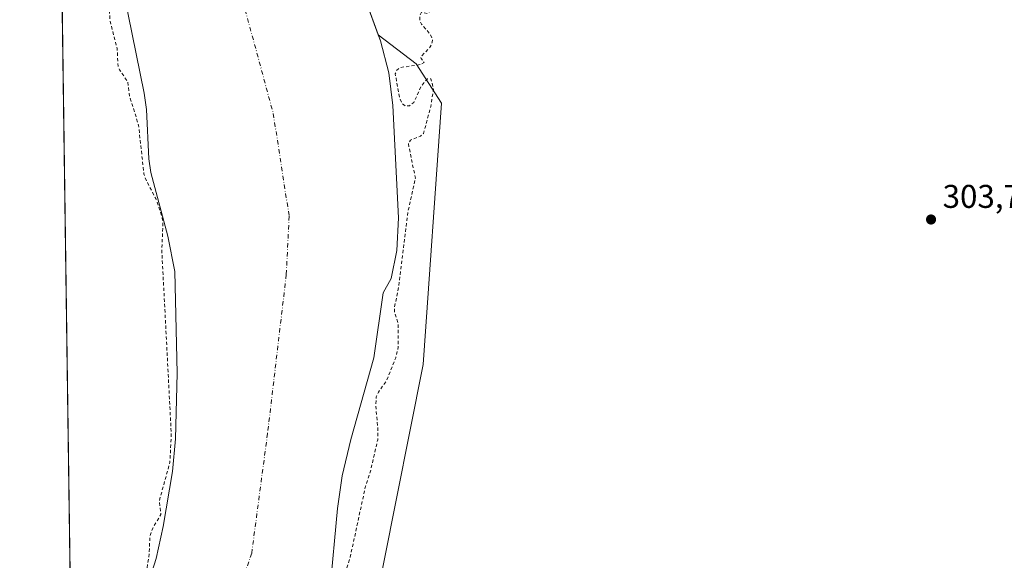
# Model space of a CAD drawing. Units: metres. Extents: x 597604 to 601076, y 4701356 to 4703718.
# Drawn here: x 597604 to 597904, y 4702574 to 4702739 of the extents above; entities that cross this region are included whole.
import ezdxf

# ---------------------------------------------------------------- set-up
doc = ezdxf.new("R2010")
doc.units = ezdxf.units.M
doc.header["$MEASUREMENT"] = 0
doc.linetypes.add('DGN Style 2', pattern=[1.6480167562047852, 0.988810053722871, -0.6592067024819142])
doc.linetypes.add('DGN Style 4', pattern=[2.6384748266838614, 1.318413404963828, -0.6592067024819142, 0.001648016756204785, -0.6592067024819142])
for name, color, linetype, lineweight in [('Arbolado forestal CxS', 92, 'Continuous', 0), ('Comarca CxS', 21, 'Continuous', 0), ('Comunidad Autónoma CxS', 142, 'Continuous', 0), ('Corriente natural Cxs', 4, 'Continuous', 13), ('Corriente natural eje', 4, 'DGN Style 4', 0), ('Cultivos herbáceos CxS', 92, 'Continuous', 0), ('Curva de nivel auxiliar', 30, 'DGN Style 2', 0), ('Municipio CxS', 4, 'Continuous', 0), ('Provincia CxS', 1, 'Continuous', 0), ('Punto de cota en terreno', 7, 'Continuous', 0), ('Rótulo de punto de cota en terreno', 7, 'Continuous', 0), ('Suelo desnudo CxS', 253, 'Continuous', 0)]:
    doc.layers.add(name, color=color, linetype=linetype, lineweight=lineweight)
doc.styles.add('Style-Arial', font='txt')

# ---------------------------------------------------------------- blocks, each defined once
blk = doc.blocks.new('*U10')
at = {"layer": 'Cultivos herbáceos CxS', "color": 92, "linetype": 'Continuous', "lineweight": 0}
blk.add_polyline3d([(597620.3601000002, 4702523.710100001, 302.7296000000061), (597620.3545000004, 4702523.703199999, 302.7296999999962), (597616.0881000003, 4702828.772500001, 301.6298999999999), (597620.2200999996, 4702823.420100001, 301.1064999999944), (597622.6902000001, 4702806.090100001, 301.3534000000073), (597628.7301000003, 4702783.040100001, 302.0240999999951), (597642.2801000001, 4702716.590100001, 300.9526000000042), (597642.9901000002, 4702711.6501, 301.2258000000002), (597643.6901000004, 4702696.620100001, 302.0299999999988), (597644.2401000002, 4702692.420100001, 301.732999999993), (597649.4201999997, 4702673.100099999, 302.0586000000039), (597651.5800999999, 4702662.3301, 301.6306000000041), (597652.3201000001, 4702631.4001, 301.7887999999948), (597651.8101000005, 4702611.4101, 303.224000000002), (597650.8400999998, 4702601.470100001, 302.8016000000061), (597648.0301000001, 4702584.690099999, 302.3432999999932), (597645.8901000004, 4702574.920100001, 302.8678000000073), (597643.8701, 4702568.620100001, 303.1073999999935), (597635.0301000001, 4702547.090100001, 302.7762999999977), (597630.6001000004, 4702538.190099999, 302.6008000000002), (597625.1901000004, 4702529.780099999, 302.5439000000042)], close=True, dxfattribs=at)
blk = doc.blocks.new('*U15')
at = {"layer": 'Suelo desnudo CxS', "color": 253, "linetype": 'Continuous', "lineweight": 0}
for points in [[(597709.4435000002, 4702745.581700001, 301.0486999999994), (597713.5283000004, 4702734.411699999, 301.0481), (597714.2200999996, 4702732.520099999, 301.1297999999952), (597716.7301000003, 4702722.790100001, 301.1114999999991), (597718.0000999998, 4702712.870100001, 301.0458999999973), (597719.6501000002, 4702678.630100001, 300.8024000000005), (597719.1501000002, 4702668.6801, 300.6575000000012), (597717.4401000004, 4702660.1501, 300.6147000000055), (597715.0201000003, 4702655.870100001, 300.5218000000023), (597712.1601, 4702636.0701, 300.6052000000054), (597705.2001999998, 4702611.1601, 300.4455000000016), (597702.4901000002, 4702600.0801, 300.5777999999991), (597701.0900999998, 4702590.1801, 300.5767999999953), (597698.7600999996, 4702564.9901, 301.0063999999985)], [(597643.8701, 4702568.620100001, 303.1073999999935), (597645.8901000004, 4702574.920100001, 302.8678000000073), (597648.0301000001, 4702584.690099999, 302.3432999999932), (597650.8400999998, 4702601.470100001, 302.8016000000061), (597651.8101000005, 4702611.4101, 303.224000000002), (597652.3201000001, 4702631.4001, 301.7887999999948), (597651.5800999999, 4702662.3301, 301.6306000000041), (597649.4201999997, 4702673.100099999, 302.0586000000039), (597644.2401000002, 4702692.420100001, 301.732999999993), (597643.6901000004, 4702696.620100001, 302.0299999999988), (597642.9901000002, 4702711.6501, 301.2258000000002), (597642.2801000001, 4702716.590100001, 300.9526000000042), (597628.7301000003, 4702783.040100001, 302.0240999999951)]]:
    blk.add_polyline3d(points, dxfattribs=at)
blk = doc.blocks.new('*U16')
at = {"layer": 'Corriente natural Cxs', "color": 4, "linetype": 'Continuous', "lineweight": 13}
for points in [[(597706.1601, 4702754.5601, 300.8133999999991), (597714.2200999996, 4702732.520099999, 301.1297999999952), (597716.7301000003, 4702722.790100001, 301.1114999999991), (597718.0000999998, 4702712.870100001, 301.0458999999973), (597719.6501000002, 4702678.630100001, 300.8024000000005), (597719.1501000002, 4702668.6801, 300.6575000000012), (597717.4401000004, 4702660.1501, 300.6147000000055), (597715.0201000003, 4702655.870100001, 300.5218000000023), (597712.1601, 4702636.0701, 300.6052000000054), (597705.2001, 4702611.1601, 300.4455000000016), (597702.4901000002, 4702600.0801, 300.5777999999991), (597701.0900999998, 4702590.1801, 300.5767999999953), (597698.7600999996, 4702564.9901, 301.0063999999985)], [(597643.8701, 4702568.620100001, 303.1073999999935), (597645.8901000004, 4702574.920100001, 302.8678000000073), (597648.0301000001, 4702584.690099999, 302.3432999999932), (597650.8400999998, 4702601.470100001, 302.8016000000061), (597651.8101000005, 4702611.4101, 303.224000000002), (597652.3201000001, 4702631.4001, 301.7887999999948), (597651.5800999999, 4702662.3301, 301.6306000000041), (597649.4200999998, 4702673.100099999, 302.0586000000039), (597644.2401000002, 4702692.420100001, 301.732999999993), (597643.6901000004, 4702696.620100001, 302.0299999999988), (597642.9901000002, 4702711.6501, 301.2258000000002), (597642.2801000001, 4702716.590100001, 300.9526000000042), (597628.7301000003, 4702783.040100001, 302.0240999999951)]]:
    blk.add_polyline3d(points, dxfattribs=at)
blk = doc.blocks.new('5PATER')
at = {"layer": 'Suelo desnudo CxS', "linetype": 'Continuous', "lineweight": 0}
h = blk.add_hatch(color=51, dxfattribs=at)
edge = h.paths.add_edge_path()
edge.add_ellipse((0, 0), major_axis=(-0.1095731443231308, -0.1110710700762829), ratio=0.9994222409660322, start_angle=0, end_angle=360)

msp = doc.modelspace()

# ---------------------------------------------------------------- linework, layer by layer
at = {"layer": 'Arbolado forestal CxS', "color": 92, "linetype": 'Continuous', "lineweight": 0}
for points in [[(597882.4348999998, 4702330.6436, 298.5607000000018), (597891.4517000001, 4702328.682700001, 298.9888000000064), (597899.8108000001, 4702329.055500001, 301.3678000000073), (597881.5610999997, 4702341.7017, 302.6043999999966), (597837.2637, 4702366.1691, 302.8003000000026), (597788.8998999996, 4702380.761700001, 302.834600000002), (597752.9804999996, 4702395.3441, 303.3252000000066), (597724.5641000001, 4702412.1973, 302.8638000000064), (597703.5273000002, 4702422.946699999, 303.600900000005), (597699.3624999998, 4702428.674699999, 303.5587999999989), (597693.6366999998, 4702441.173699999, 302.9906999999948), (597691.5539999995, 4702460.963500001, 303.0504999999976), (597698.3221000005, 4702466.691299999, 303.3377000000037), (597718.2969000004, 4702468.675100001, 302.7351000000053), (597737.3651999999, 4702484.397700001, 302.8225999999996), (597747.7611999996, 4702491.456499999, 303.2964999999967), (597744.3718999998, 4702517.0601, 303.1542999999947), (597703.0345000001, 4702512.7095, 302.9551000000066), (597727.2073999997, 4702634.0579, 303.4658999999957), (597732.8013000004, 4702713.603499999, 303.2198999999964), (597725.0207000002, 4702725.579500001, 302.656799999997), (597713.5283000004, 4702734.411699999, 301.0481)], [(597698.7600999996, 4702564.9901, 301.0063999999985), (597701.0900999998, 4702590.1801, 300.5767999999953), (597702.4901000002, 4702600.0801, 300.5777999999991), (597705.2001999998, 4702611.1601, 300.4455000000016), (597712.1601, 4702636.0701, 300.6052000000054), (597715.0201000003, 4702655.870100001, 300.5218000000023), (597717.4401000004, 4702660.1501, 300.6147000000055), (597719.1501000002, 4702668.6801, 300.6575000000012), (597719.6501000002, 4702678.630100001, 300.8024000000005), (597718.0000999998, 4702712.870100001, 301.0458999999973), (597716.7301000003, 4702722.790100001, 301.1114999999991), (597714.2200999996, 4702732.520099999, 301.1297999999952), (597713.5283000004, 4702734.411699999, 301.0481), (597725.0207000002, 4702725.579500001, 302.656799999997), (597732.8013000004, 4702713.603499999, 303.2198999999964), (597727.2073999997, 4702634.0579, 303.4658999999957), (597703.0345000001, 4702512.7095, 302.9551000000066)], [(597713.5283000004, 4702734.411699999, 301.0481), (597714.2200999996, 4702732.520099999, 301.1297999999952), (597716.7301000003, 4702722.790100001, 301.1114999999991), (597718.0000999998, 4702712.870100001, 301.0458999999973), (597719.6501000002, 4702678.630100001, 300.8024000000005), (597719.1501000002, 4702668.6801, 300.6575000000012), (597717.4401000004, 4702660.1501, 300.6147000000055), (597715.0201000003, 4702655.870100001, 300.5218000000023), (597712.1601, 4702636.0701, 300.6052000000054), (597705.2001999998, 4702611.1601, 300.4455000000016), (597702.4901000002, 4702600.0801, 300.5777999999991), (597701.0900999998, 4702590.1801, 300.5767999999953), (597698.7600999996, 4702564.9901, 301.0063999999985)]]:
    msp.add_polyline3d(points, dxfattribs=at)
at = {"layer": 'Comarca CxS', "color": 21, "linetype": 'Continuous', "lineweight": 0, "flags": 128}
msp.add_lwpolyline([(597625.7065, 4702141.018), (597604.3300007322, 4703669.529982939)], dxfattribs=at)
at = {"layer": 'Comunidad Autónoma CxS', "color": 142, "linetype": 'Continuous', "lineweight": 0, "flags": 128}
msp.add_lwpolyline([(597850.957728808, 4701359.411031197), (597636.6800007318, 4701356.359982966), (597635.6666411979, 4701428.819731697), (597627.7929999985, 4701991.821500001), (597625.8090000009, 4702133.687399999), (597625.7065, 4702141.018), (597604.3300007322, 4703669.529982939), (601029.0900007566, 4703718.319982941), (601051.535076681, 4702168.021364647), (601062.5800007563, 4701405.139982968)], close=True, dxfattribs=at)
at = {"layer": 'Corriente natural Cxs', "color": 4, "linetype": 'Continuous', "lineweight": 13}
for points in [[(597620.3546000002, 4702523.7031, 302.7296999999962), (597620.3601000002, 4702523.710100001, 302.7296000000061), (597625.1901000004, 4702529.780099999, 302.5439000000042), (597630.6001000004, 4702538.190099999, 302.6008000000002), (597635.0301000001, 4702547.090100001, 302.7762999999977), (597643.8701, 4702568.620100001, 303.1073999999935), (597645.8901000004, 4702574.920100001, 302.8678000000073), (597648.0301000001, 4702584.690099999, 302.3432999999932), (597650.8400999998, 4702601.470100001, 302.8016000000061), (597651.8101000005, 4702611.4101, 303.224000000002), (597652.3201000001, 4702631.4001, 301.7887999999948), (597651.5800999999, 4702662.3301, 301.6306000000041), (597649.4200999998, 4702673.100099999, 302.0586000000039), (597644.2401000002, 4702692.420100001, 301.732999999993), (597643.6901000004, 4702696.620100001, 302.0299999999988), (597642.9901000002, 4702711.6501, 301.2258000000002), (597642.2801000001, 4702716.590100001, 300.9526000000042), (597628.7301000003, 4702783.040100001, 302.0240999999951), (597622.6901000004, 4702806.090100001, 301.3534000000073), (597620.2200999996, 4702823.420100001, 301.1064999999944), (597616.0881000003, 4702828.772399999, 301.6298999999999)], [(597706.1601, 4702754.5601, 300.8133999999991), (597714.2200999996, 4702732.520099999, 301.1297999999952), (597716.7301000003, 4702722.790100001, 301.1114999999991), (597718.0000999998, 4702712.870100001, 301.0458999999973), (597719.6501000002, 4702678.630100001, 300.8024000000005), (597719.1501000002, 4702668.6801, 300.6575000000012), (597717.4401000004, 4702660.1501, 300.6147000000055), (597715.0201000003, 4702655.870100001, 300.5218000000023), (597712.1601, 4702636.0701, 300.6052000000054), (597705.2001, 4702611.1601, 300.4455000000016), (597702.4901000002, 4702600.0801, 300.5777999999991), (597701.0900999998, 4702590.1801, 300.5767999999953), (597698.7600999996, 4702564.9901, 301.0063999999985), (597697.8701, 4702560.0601, 300.8625999999931), (597696.4101, 4702555.9001, 301.0647000000026), (597673.4501, 4702506.630100001, 301.6462999999931), (597670.9501, 4702502.3301, 301.7241000000067), (597667.8400999998, 4702498.4101, 301.7978000000003), (597658.7500999998, 4702489.210100001, 301.2744999999995), (597654.8201000001, 4702486.090100001, 300.9624999999942), (597646.2100999998, 4702480.720100001, 300.8102000000072), (597642.0000999998, 4702476.4101, 300.772299999997), (597637.3000999996, 4702467.5701, 300.5884999999981), (597633.9119999995, 4702459.4694, 300.7544000000053)]]:
    msp.add_polyline3d(points, dxfattribs=at)
at = {"layer": 'Corriente natural eje', "color": 4, "linetype": 'DGN Style 4', "lineweight": 0}
msp.add_polyline3d([(597614.3635999998, 4702952.0821, 300.2013000000007), (597614.3701, 4702952.0701, 300.2010000000009), (597630.2600999996, 4702924.1801, 300.1984999999986), (597639.4801000003, 4702893.4101, 300.1054000000004), (597649.5900999998, 4702842.4101, 299.9180999999954), (597670.1300999997, 4702752.600099999, 300.3853999999992), (597681.5500999996, 4702710.4001, 300.1046000000061), (597686.3800999997, 4702679.1801, 300.0976999999984), (597685.5201000003, 4702661.4101, 300.3828999999969), (597679.8101000005, 4702613.050100001, 300.1808000000019), (597674.9700999996, 4702576.5601, 300.2430000000023), (597662.2600999996, 4702539.030099999, 300.4893000000012), (597645.1201, 4702504.7401, 300.1489000000001), (597620.9935, 4702478.013900001, 300.1689000000042)], dxfattribs=at)
at = {"layer": 'Cultivos herbáceos CxS', "color": 92, "linetype": 'Continuous', "lineweight": 0, "extrusion": (-5.040810980344589e-05, 0.003604352938776986, 0.9999935030283523), "elevation": 17222.15794965519, "flags": 128}
msp.add_lwpolyline([(597620.3691008517, 4702492.174348209), (597616.102545418, 4702797.245729864)], dxfattribs=at)
at = {"layer": 'Cultivos herbáceos CxS', "color": 92, "linetype": 'Continuous', "lineweight": 0}
for points in [[(597642.3979000002, 4702923.658100001, 300.7369000000036), (597649.6738999998, 4702913.4055, 301.3929999999964), (597657.2807, 4702904.4758, 301.7675000000018), (597662.9030999999, 4702889.592900001, 301.2158999999957), (597665.2182999998, 4702875.702299999, 300.8831000000064), (597667.8640999999, 4702867.764799999, 300.4131000000052), (597678.3400999998, 4702853.370100001, 300.8111000000063), (597686.4600999998, 4702825.110099999, 300.4538999999932), (597691.8800999997, 4702802.610099999, 301.222299999994), (597697.8901000004, 4702780.1501, 301.1309000000037), (597706.1601, 4702754.5601, 300.8133999999991), (597709.4435000002, 4702745.581700001, 301.0486999999994), (597713.5283000004, 4702734.411699999, 301.0481)], [(597616.0881000003, 4702828.772500001, 301.6298999999999), (597620.2200999996, 4702823.420100001, 301.1064999999944), (597622.6902000001, 4702806.090100001, 301.3534000000073), (597628.7301000003, 4702783.040100001, 302.0240999999951), (597642.2801000001, 4702716.590100001, 300.9526000000042), (597642.9901000002, 4702711.6501, 301.2258000000002), (597643.6901000004, 4702696.620100001, 302.0299999999988), (597644.2401000002, 4702692.420100001, 301.732999999993), (597649.4201999997, 4702673.100099999, 302.0586000000039), (597651.5800999999, 4702662.3301, 301.6306000000041), (597652.3201000001, 4702631.4001, 301.7887999999948), (597651.8101000005, 4702611.4101, 303.224000000002), (597650.8400999998, 4702601.470100001, 302.8016000000061), (597648.0301000001, 4702584.690099999, 302.3432999999932), (597645.8901000004, 4702574.920100001, 302.8678000000073), (597643.8701, 4702568.620100001, 303.1073999999935), (597635.0301000001, 4702547.090100001, 302.7762999999977), (597630.6001000004, 4702538.190099999, 302.6008000000002), (597625.1901000004, 4702529.780099999, 302.5439000000042), (597620.3601000002, 4702523.710100001, 302.7296000000061), (597620.3545000004, 4702523.703199999, 302.7296999999962)], [(597788.8998999996, 4702380.761700001, 302.834600000002), (597752.9804999996, 4702395.3441, 303.3252000000066), (597724.5641000001, 4702412.1973, 302.8638000000064), (597703.5273000002, 4702422.946699999, 303.600900000005), (597699.3624999998, 4702428.674699999, 303.5587999999989), (597693.6366999998, 4702441.173699999, 302.9906999999948), (597691.5539999995, 4702460.963500001, 303.0504999999976), (597698.3221000005, 4702466.691299999, 303.3377000000037), (597718.2969000004, 4702468.675100001, 302.7351000000053), (597737.3651999999, 4702484.397700001, 302.8225999999996), (597747.7611999996, 4702491.456499999, 303.2964999999967), (597744.3718999998, 4702517.0601, 303.1542999999947), (597703.0345000001, 4702512.7095, 302.9551000000066), (597727.2073999997, 4702634.0579, 303.4658999999957), (597732.8013000004, 4702713.603499999, 303.2198999999964), (597725.0207000002, 4702725.579500001, 302.656799999997), (597713.5283000004, 4702734.411699999, 301.0481), (597709.4435000002, 4702745.581700001, 301.0486999999994)], [(597882.4348999998, 4702330.6436, 298.5607000000018), (597891.4517000001, 4702328.682700001, 298.9888000000064), (597899.8108000001, 4702329.055500001, 301.3678000000073), (597881.5610999997, 4702341.7017, 302.6043999999966), (597837.2637, 4702366.1691, 302.8003000000026), (597788.8998999996, 4702380.761700001, 302.834600000002), (597752.9804999996, 4702395.3441, 303.3252000000066), (597724.5641000001, 4702412.1973, 302.8638000000064), (597703.5273000002, 4702422.946699999, 303.600900000005), (597699.3624999998, 4702428.674699999, 303.5587999999989), (597693.6366999998, 4702441.173699999, 302.9906999999948), (597691.5539999995, 4702460.963500001, 303.0504999999976), (597698.3221000005, 4702466.691299999, 303.3377000000037), (597718.2969000004, 4702468.675100001, 302.7351000000053), (597737.3651999999, 4702484.397700001, 302.8225999999996), (597747.7611999996, 4702491.456499999, 303.2964999999967), (597744.3718999998, 4702517.0601, 303.1542999999947), (597703.0345000001, 4702512.7095, 302.9551000000066), (597727.2073999997, 4702634.0579, 303.4658999999957), (597732.8013000004, 4702713.603499999, 303.2198999999964), (597725.0207000002, 4702725.579500001, 302.656799999997), (597713.5283000004, 4702734.411699999, 301.0481)]]:
    msp.add_polyline3d(points, dxfattribs=at)
at = {"layer": 'Curva de nivel auxiliar', "color": 30, "linetype": 'DGN Style 2', "lineweight": 0, "elevation": 302.5, "flags": 128}
for points in [[(598198.0999999996, 4703469.880100001), (598192.3200000003, 4703464.890100001), (598189.5499999998, 4703463.550100001), (598187.2100000001, 4703463.280099999), (598185.0099999999, 4703463.7501), (598183.7400000002, 4703464.630100001), (598182.7838000003, 4703465.8639), (598166.7109000003, 4703457.3421), (598163.7999999998, 4703454.3301), (598159.5099999999, 4703451.6601), (598153.25, 4703447.040100001), (598143.2699999996, 4703440.940099999), (598137.8899999997, 4703436.340100001), (598131.3600000005, 4703431.790100001), (598124.5, 4703428.390100001), (598122.6299999999, 4703427.880100001), (598118.0700000003, 4703427.340100001), (598115.0099999999, 4703425.530099999), (598103.75, 4703420.120100001), (598096.9299999997, 4703417.780099999), (598094.5999999996, 4703416.4301), (598089.6200000001, 4703412.2301), (598086.8300000001, 4703410.7601), (598083.2599999999, 4703409.380100001), (598072.9400000004, 4703406.340100001), (598065.3099999996, 4703401.370100001), (598057.0700000003, 4703393.8101), (598042.5199999996, 4703385.720100001), (598034, 4703382.1801), (598028.1299999999, 4703381.420100001), (598022.4699999997, 4703378.7401), (598016.7000000002, 4703377.8201), (598011.4299999997, 4703375.710100001), (598004.5499999998, 4703372.4001), (597999.4400000004, 4703370.940099999), (597995.2800000003, 4703368.270099999), (597993.3899999997, 4703367.4801), (597987.3200000003, 4703366.1501), (597975.0800000001, 4703366.3301), (597970.6500000004, 4703365.520099999), (597965.7100000001, 4703364.120100001), (597963.8799999999, 4703364.210100001), (597959.8099999996, 4703365.2501), (597957.1699999999, 4703365.420100001), (597949.2699999996, 4703364.1601), (597944.8200000003, 4703362.970100001), (597941.7800000003, 4703361.770099999), (597934.5800000001, 4703356.540100001), (597932.2800000003, 4703355.2401), (597923.9299999997, 4703352.2301), (597916.9699999997, 4703350.700099999), (597911.9000000004, 4703348.8301), (597895.9400000004, 4703347.460100001), (597892.7800000003, 4703346.620100001), (597886.6299999999, 4703344.3201), (597881.0499999998, 4703343.120100001), (597876.3600000005, 4703342.800100001), (597870.4199999999, 4703341.540100001), (597867.8200000003, 4703341.770099999), (597861.3099999996, 4703343.440099999), (597856.7300000006, 4703343.5101), (597849.1500000004, 4703341.190099999), (597841.5, 4703339.7501), (597836.0499999998, 4703337.920100001), (597830.4500000002, 4703336.520099999), (597821.5099999999, 4703333.370100001), (597817.5, 4703332.8101), (597811.9000000004, 4703332.5701), (597806.1299999999, 4703331.440099999), (597805.9293000001, 4703331.453600001), (597797.9924, 4703329.971100001), (597795.4199999999, 4703328.670100001), (597785.0999999996, 4703325.3201), (597779.2100000001, 4703324.860099999), (597769.3399999999, 4703325.780099999), (597764.0300000003, 4703325.030099999), (597760.1600000003, 4703324.030099999), (597756.6399999997, 4703321.9301), (597752.1299999999, 4703317.390100001), (597749.4199999999, 4703315.4001), (597738.29, 4703309.850099999), (597730.5899999999, 4703308.460100001), (597727.4800000006, 4703307.460100001), (597721.7800000003, 4703303.850099999), (597717.25, 4703301.800100001), (597714.6500000004, 4703300.1501), (597708.3399999999, 4703293.770099999), (597703.3399999999, 4703289.8101), (597698.8499999996, 4703284.8301), (597693.5800000001, 4703280.4101), (597689.2800000003, 4703274.6801), (597685.6699999999, 4703270.7501), (597681.4299999997, 4703264.940099999), (597677.79, 4703261.120100001), (597673.5999999996, 4703255.0101), (597669.2599999999, 4703249.5001), (597663.4600000001, 4703238.720100001), (597657.9199999999, 4703225.9101), (597655.4800000006, 4703217.440099999), (597652.2199999997, 4703209.9901), (597647.8600000005, 4703192.0701), (597640.3499999996, 4703179.300100001), (597638.7400000002, 4703175.710100001), (597637.9600000001, 4703172.0001), (597638.1900000004, 4703166.8201), (597636.9400000004, 4703161.8301), (597636.1699999999, 4703155.8101), (597635.1699999999, 4703153.0001), (597631.29, 4703145.120100001), (597629.8300000001, 4703139.890100001), (597629.5899999999, 4703133.3301), (597630.4400000004, 4703124.800100001), (597630.4199999999, 4703121.710100001), (597629.7999999998, 4703117.840100001), (597626.7400000002, 4703104.630100001), (597626.4299999997, 4703100.620100001), (597628.8899999997, 4703084.950099999), (597631.3600000005, 4703073.9001), (597632.4100000003, 4703062.0101), (597637.2300000006, 4703049.270099999), (597639.8200000003, 4703038.7301), (597644.3899999997, 4703027.850099999), (597645.6900000004, 4703022.420100001), (597647.0899999999, 4703018.870100001), (597651.8499999996, 4703012.550100001), (597653.1500000004, 4703011.470100001), (597654.9400000004, 4703010.670100001), (597656.54, 4703010.9901), (597661.0099999999, 4703015.220100001), (597663.1200000001, 4703016.6601), (597664.8099999996, 4703017.390100001), (597666.5099999999, 4703017.540100001), (597667.4900000002, 4703017.220100001), (597668.4699999997, 4703016.280099999), (597669.0499999998, 4703014.7301), (597669.9800000006, 4703008.040100001), (597669.6200000001, 4703002.630100001), (597670, 4702991.5701), (597669.8200000003, 4702984.690099999), (597670.4400000004, 4702981.460100001), (597672.6500000004, 4702975.1501), (597673.4000000004, 4702968.9901), (597673.0199999996, 4702961.340100001), (597673.1299999999, 4702950.020099999), (597671.7400000002, 4702939.040100001), (597672.0599999996, 4702927.440099999), (597672.8499999996, 4702923.200099999), (597675.0099999999, 4702919.0101), (597676.5599999996, 4702910.690099999), (597676.2699999996, 4702908.5601), (597674.7000000002, 4702905.100099999), (597675.3200000003, 4702899.350099999), (597675.1399999997, 4702892.8301), (597676.6900000004, 4702884.370100001), (597678.4800000006, 4702877.420100001), (597680.0099999999, 4702864.7501), (597681.9699999997, 4702858.640100001), (597684.3399999999, 4702853.520099999), (597685.6600000003, 4702849.620100001), (597685.9299999997, 4702842.530099999), (597686.3099999996, 4702839.960100001), (597687.6500000004, 4702837.120100001), (597688.7000000002, 4702836.600099999), (597691.6799999997, 4702838.4101), (597697.1900000004, 4702843.690099999), (597698.5199999996, 4702844.5701), (597700, 4702844.8301), (597704, 4702843.9001), (597708.1200000001, 4702843.520099999), (597710.0300000003, 4702842.800100001), (597712.9299999997, 4702839.970100001), (597714.4400000004, 4702839.270099999), (597717.6299999999, 4702838.890100001), (597720.9699999997, 4702839.1601), (597724.7199999997, 4702840.690099999), (597740.8200000003, 4702849.9001), (597752.1900000004, 4702855.020099999), (597763.6799999997, 4702857.2601), (597769.2599999999, 4702858.8101), (597778.4199999999, 4702859.540100001), (597785.4699999997, 4702861.170100001), (597788.7400000002, 4702861.340100001), (597794.04, 4702860.670100001), (597797.5700000003, 4702860.5801), (597799.9400000004, 4702860.0101), (597808.7999999998, 4702855.0701), (597815.3399999999, 4702851.890100001), (597842.3600000005, 4702840.860099999), (597844.6200000001, 4702839.5601), (597845.6500000004, 4702838.190099999), (597845.1900000004, 4702837.7301), (597843.7400000002, 4702837.5701), (597839.9000000004, 4702838.4001), (597817.7800000003, 4702846.870100001), (597804.0199999996, 4702852.850099999), (597797.4100000003, 4702854.630100001), (597793.3600000005, 4702854.890100001), (597785.7999999998, 4702854.710100001), (597777.6900000004, 4702853.8101), (597768.0099999999, 4702852.0001), (597759.3499999996, 4702849.940099999), (597750.0199999996, 4702846.9301), (597745.2800000003, 4702844.8101), (597740.9500000002, 4702841.8101), (597737.3799999999, 4702839.870100001), (597731.1500000004, 4702837.9801), (597723.9000000004, 4702835.200099999), (597722.5899999999, 4702833.9901), (597720.9699999997, 4702830.850099999), (597716.5999999996, 4702827.130100001), (597713.1299999999, 4702822.9301), (597708.4800000006, 4702819.9101), (597704.2000000002, 4702816.210100001), (597697.79, 4702812.780099999), (597696.3200000003, 4702811.6801), (597695.0700000003, 4702809.640100001), (597694.2999999998, 4702807.280099999), (597694.0099999999, 4702801.590100001), (597697.2300000006, 4702790.8201), (597699.4600000001, 4702785.6801), (597701.4299999997, 4702783.280099999), (597702.4500000002, 4702783.040100001), (597703.8300000001, 4702784.440099999), (597705.0700000003, 4702786.610099999), (597707.7199999997, 4702792.190099999), (597708.0800000001, 4702794.5801), (597707.8899999997, 4702795.7601), (597707.0199999996, 4702797.5001), (597700.6900000004, 4702805.6501), (597700.1799999997, 4702807.290100001), (597700.3799999999, 4702808.3301), (597702.8600000005, 4702811.210100001), (597712.8099999996, 4702819.870100001), (597714.4199999999, 4702820.620100001), (597715.4400000004, 4702820.6601), (597716.4500000002, 4702820.1501), (597717.2199999997, 4702819.2601), (597719.0999999996, 4702814.0601), (597721.8300000001, 4702808.690099999), (597722.5, 4702806.7601), (597723.1500000004, 4702803.380100001), (597723.4299999997, 4702797.4101), (597724.2599999999, 4702791.5701), (597724.0199999996, 4702788.140100001), (597721.2199999997, 4702781.8201), (597721.0199999996, 4702778.0101), (597721.9199999999, 4702775.790100001), (597726.3399999999, 4702771.540100001), (597728.1500000004, 4702768.5001), (597729.4000000004, 4702760.3101), (597729.7800000003, 4702755.7601), (597731.1500000004, 4702750.600099999), (597730.2400000002, 4702743.540100001), (597729.75, 4702742.110099999), (597728.4199999999, 4702740.8301), (597726.6799999997, 4702741.220100001), (597726.1100000005, 4702740.0101), (597726.2400000002, 4702738.610099999), (597726.7000000002, 4702737.610099999), (597729.2400000002, 4702734.670100001), (597729.9900000002, 4702733.130100001), (597729.9800000006, 4702732.100099999), (597729.3499999996, 4702730.710100001), (597726.5099999999, 4702727.6801), (597726.5499999998, 4702727.1601), (597727.4800000006, 4702725.9101), (597726.3799999999, 4702725.3101), (597720.2699999996, 4702724.4301), (597719.0999999996, 4702723.5601), (597718.7000000002, 4702722.5001), (597719.9900000002, 4702715.1501), (597720.7000000002, 4702713.540100001), (597721.7300000006, 4702712.6601), (597723.0300000003, 4702712.770099999), (597724.3099999996, 4702713.8101), (597726.7400000002, 4702718.970100001), (597728.5499999998, 4702721.020099999), (597729.5599999996, 4702720.9801), (597730.3300000001, 4702717.800100001), (597729.5, 4702712.5801), (597727.3200000003, 4702704.380100001), (597726.4199999999, 4702703.5701), (597723.3600000005, 4702702.340100001), (597722.6799999997, 4702701.1501), (597724.8200000003, 4702690.690099999), (597722.6100000005, 4702680.7301), (597719.5199999996, 4702656.4101), (597718.4199999999, 4702651.350099999), (597718.4400000004, 4702650.200099999), (597719.5499999998, 4702646.5001), (597719.5899999999, 4702639.3201), (597718.8399999999, 4702636.0801), (597716.0800000001, 4702629.1601), (597713.5800000001, 4702625.640100001), (597712.9199999999, 4702624.1601), (597712.7199999997, 4702621.6601), (597713.4299999997, 4702614.380100001), (597713.3399999999, 4702611.090100001), (597711.2199999997, 4702601.9001), (597709.6399999997, 4702597.030099999), (597704.9900000002, 4702575.4101), (597696.3499999996, 4702546.800100001), (597686.8799999999, 4702524.950099999), (597679.1799999997, 4702511.880100001), (597677.8300000001, 4702510.520099999), (597675.7955, 4702509.295800001), (597674.3564999999, 4702506.207800001), (597674.3510999996, 4702506.1963), (597674.3146000003, 4702506.127599999), (597671.8146000003, 4702501.827600001), (597671.7335000001, 4702501.708699999), (597668.6234999998, 4702497.788699999), (597668.5932, 4702497.7523), (597668.5514000002, 4702497.707400001), (597668.5467999997, 4702497.7027), (597667.4100000003, 4702495.450099999), (597661.1699999999, 4702490.850099999), (597652.7300000006, 4702480.220100001), (597647.1900000004, 4702474.530099999), (597645.8700000001, 4702471.7301), (597645.4600000001, 4702468.7501), (597645.9299999997, 4702467.090100001), (597648.3150000004, 4702463.029800001)], [(597616.2032000005, 4702820.5397), (597617.5, 4702815.4901), (597620.0899999999, 4702808.610099999), (597619.7999999998, 4702802.110099999), (597621.29, 4702797.690099999), (597621.8499999996, 4702792.5601), (597622.6799999997, 4702790.7501), (597625.6600000003, 4702788.380100001), (597627.0999999996, 4702785.9001), (597627.2400000002, 4702783.940099999), (597626.04, 4702778.670100001), (597625.75, 4702774.030099999), (597625.9100000003, 4702772.0801), (597627.1600000003, 4702766.850099999), (597627.8700000001, 4702759.0701), (597631.0199999996, 4702747.780099999), (597631.8799999999, 4702738.620100001), (597634, 4702730.210100001), (597634.2800000003, 4702724.870100001), (597634.7100000001, 4702723.7601), (597637.2699999996, 4702719.960100001), (597637.7599999999, 4702715.6501), (597640.5300000003, 4702706.920100001), (597642.1500000004, 4702692.0701), (597642.9199999999, 4702689.940099999), (597645.7699999996, 4702684.550100001), (597647.7599999999, 4702678.790100001), (597647.9199999999, 4702676.790100001), (597647.6100000005, 4702668.4301), (597648.9400000004, 4702643.090100001), (597650.5, 4702612.550100001), (597650.0599999996, 4702604.1501), (597646.8499999996, 4702592.5601), (597647.2999999998, 4702588.3201), (597644.8499999996, 4702584.1601), (597644.0199999996, 4702581.920100001), (597643.6699999999, 4702575.4001), (597642.4400000004, 4702568.2501), (597639.4100000003, 4702560.5801), (597639.2740000002, 4702560.0591), (597634.1188000003, 4702547.503500001), (597630.3421999998, 4702539.916300001), (597628.3200000003, 4702538.550100001), (597626.9600000001, 4702537.210100001), (597622.8099999996, 4702530.960100001), (597620.2863999996, 4702528.578400001)]]:
    msp.add_lwpolyline(points, dxfattribs=at)
at = {"layer": 'Municipio CxS', "color": 4, "linetype": 'Continuous', "lineweight": 0, "flags": 128}
msp.add_lwpolyline([(597625.7065, 4702141.018), (597604.3300007322, 4703669.529982939)], dxfattribs=at)
at = {"layer": 'Provincia CxS', "color": 1, "linetype": 'Continuous', "lineweight": 0, "flags": 128}
msp.add_lwpolyline([(597850.957728808, 4701359.411031197), (597636.6800007318, 4701356.359982966), (597635.6666411979, 4701428.819731697), (597627.7929999985, 4701991.821500001), (597625.8090000009, 4702133.687399999), (597625.7065, 4702141.018), (597604.3300007322, 4703669.529982939), (601029.0900007566, 4703718.319982941), (601051.535076681, 4702168.021364647), (601062.5800007563, 4701405.139982968)], close=True, dxfattribs=at)
at = {"layer": 'Suelo desnudo CxS', "color": 253, "linetype": 'Continuous', "lineweight": 0}
for points in [[(597642.3979000002, 4702923.658100001, 300.7369000000036), (597649.6738999998, 4702913.4055, 301.3929999999964), (597657.2807, 4702904.4758, 301.7675000000018), (597662.9030999999, 4702889.592900001, 301.2158999999957), (597665.2182999998, 4702875.702299999, 300.8831000000064), (597667.8640999999, 4702867.764799999, 300.4131000000052), (597678.3400999998, 4702853.370100001, 300.8111000000063), (597686.4600999998, 4702825.110099999, 300.4538999999932), (597691.8800999997, 4702802.610099999, 301.222299999994), (597697.8901000004, 4702780.1501, 301.1309000000037), (597706.1601, 4702754.5601, 300.8133999999991), (597709.4435000002, 4702745.581700001, 301.0486999999994), (597713.5283000004, 4702734.411699999, 301.0481)], [(597616.0881000003, 4702828.772500001, 301.6298999999999), (597620.2200999996, 4702823.420100001, 301.1064999999944), (597622.6902000001, 4702806.090100001, 301.3534000000073), (597628.7301000003, 4702783.040100001, 302.0240999999951), (597642.2801000001, 4702716.590100001, 300.9526000000042), (597642.9901000002, 4702711.6501, 301.2258000000002), (597643.6901000004, 4702696.620100001, 302.0299999999988), (597644.2401000002, 4702692.420100001, 301.732999999993), (597649.4201999997, 4702673.100099999, 302.0586000000039), (597651.5800999999, 4702662.3301, 301.6306000000041), (597652.3201000001, 4702631.4001, 301.7887999999948), (597651.8101000005, 4702611.4101, 303.224000000002), (597650.8400999998, 4702601.470100001, 302.8016000000061), (597648.0301000001, 4702584.690099999, 302.3432999999932), (597645.8901000004, 4702574.920100001, 302.8678000000073), (597643.8701, 4702568.620100001, 303.1073999999935), (597635.0301000001, 4702547.090100001, 302.7762999999977), (597630.6001000004, 4702538.190099999, 302.6008000000002), (597625.1901000004, 4702529.780099999, 302.5439000000042), (597620.3601000002, 4702523.710100001, 302.7296000000061), (597620.3545000004, 4702523.703199999, 302.7296999999962)], [(597713.5283000004, 4702734.411699999, 301.0481), (597714.2200999996, 4702732.520099999, 301.1297999999952), (597716.7301000003, 4702722.790100001, 301.1114999999991), (597718.0000999998, 4702712.870100001, 301.0458999999973), (597719.6501000002, 4702678.630100001, 300.8024000000005), (597719.1501000002, 4702668.6801, 300.6575000000012), (597717.4401000004, 4702660.1501, 300.6147000000055), (597715.0201000003, 4702655.870100001, 300.5218000000023), (597712.1601, 4702636.0701, 300.6052000000054), (597705.2001999998, 4702611.1601, 300.4455000000016), (597702.4901000002, 4702600.0801, 300.5777999999991), (597701.0900999998, 4702590.1801, 300.5767999999953), (597698.7600999996, 4702564.9901, 301.0063999999985)]]:
    msp.add_polyline3d(points, dxfattribs=at)

# ---------------------------------------------------------------- block references
at = {"layer": 'Corriente natural Cxs', "color": 4, "linetype": 'Continuous', "lineweight": 13}
msp.add_blockref('*U16', (0, 0), dxfattribs=at)
at = {"layer": 'Cultivos herbáceos CxS', "color": 92, "linetype": 'Continuous', "lineweight": 0}
msp.add_blockref('*U10', (0, 0), dxfattribs=at)
at = {"layer": 'Punto de cota en terreno', "color": 7, "linetype": 'Continuous', "lineweight": 0, "xscale": 10, "yscale": 10, "zscale": 10}
msp.add_blockref('5PATER', (597881.8399999999, 4702678.16, 303.7400000000052), dxfattribs=at)
at = {"layer": 'Suelo desnudo CxS', "color": 253, "linetype": 'Continuous', "lineweight": 0}
msp.add_blockref('*U15', (0, 0), dxfattribs=at)

# ---------------------------------------------------------------- texts
at = {"layer": 'Rótulo de punto de cota en terreno', "color": 7, "linetype": 'Continuous', "lineweight": 0, "style": 'Style-Arial'}
msp.add_text('303,74', height=7.000000000000002, dxfattribs=at).set_placement((597885.3678000001, 4702681.687799999))

doc.saveas('drawing.dxf')
